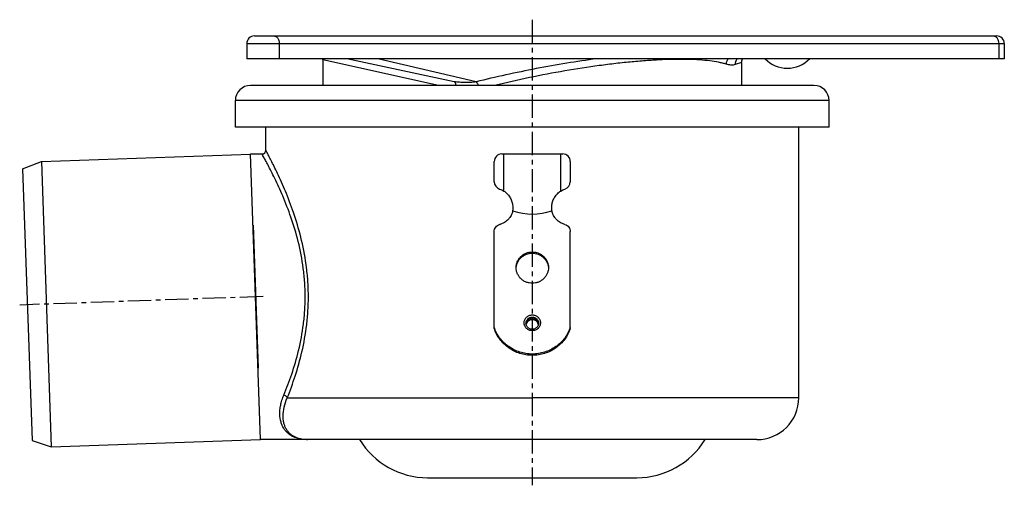
# Model space of a CAD drawing. Units: millimetres. Extents: x -254 to 409, y -237 to 177.
# Drawn here: x -254 to 4, y 53 to 175 of the extents above; entities that cross this region are included whole.
import ezdxf

# ---------------------------------------------------------------- set-up
doc = ezdxf.new("R2010")
doc.units = ezdxf.units.MM
doc.header["$LTSCALE"] = 16.335
doc.linetypes.add('CENTER', pattern=[0.6, 0.375, -0.075, 0.075, -0.075])
doc.layers.get('0').update_dxf_attribs({"linetype": 'CONTINUOUS'})
doc.layers.add('AXES', color=7, linetype='CONTINUOUS')

msp = doc.modelspace()

# ---------------------------------------------------------------- linework, layer by layer
at = {"color": 7, "linetype": 'Continuous'}
for p, q in [((-192.71, 170.76), (2.29, 170.76)), ((-194.71, 168.76), (-194.71, 164.76)), ((4.29, 164.76), (-194.71, 164.76)), ((-140.22, 158.74), (-168.44, 164.76)), ((-191.09, 64.76), (-193.71, 139.76)), ((-129.71, 132.47), (-129.71, 137.76)), ((-109.71, 137.76), (-109.71, 132.47)), ((-129.71, 93.95), (-129.71, 119.38)), ((-109.71, 93.95), (-109.71, 119.38)), ((-178.78, 64.76), (-178.8, 64.76)), ((-178.77, 64.76), (-178.78, 64.76)), ((-178.76, 64.76), (-178.77, 64.76)), ((-178.75, 64.76), (-178.76, 64.76))]:
    msp.add_line(p, q, dxfattribs=at)
at = {"color": 9, "linetype": 'Continuous'}
for p, q in [((-194.71, 168.76), (4.29, 168.76)), ((-186.17, 168.76), (-186.17, 164.76)), ((2.83, 168.76), (2.83, 164.76)), ((-144.34, 157.76), (-174.71, 164.48)), ((-134.47, 158.69), (-160.31, 164.76)), ((-64.71, 163.78), (-66.45, 163.22)), ((-119.71, 113.7), (-119.71, 114.03)), ((-119.71, 96.7), (-119.71, 96.9)), ((-184.06, 75.76), (-119.71, 75.76))]:
    msp.add_line(p, q, dxfattribs=at)
at = {"color": 7, "linetype": 'Continuous'}
msp.add_lwpolyline([(-64.71, 163.78), (-64.7, 163.9), (-64.69, 164.01), (-64.68, 164.12), (-64.66, 164.22), (-64.63, 164.33), (-64.6, 164.43), (-64.56, 164.54), (-64.51, 164.64), (-64.46, 164.74), (-64.45, 164.76)], dxfattribs=at)
for centre, radius, start, end in [((-192.71, 168.76), 2, 90, 180), ((2.29, 168.76), 2, 0, 90), ((-176.71, 164.48), 2, 0, 8.0826), ((-52.71, 170.26), 8, 223.4156, 316.5844), ((-190.71, 140.76), 1, 270, 360), ((-127.71, 137.76), 2, 90, 180), ((-111.71, 137.76), 2, 0, 90), ((-127.71, 132.47), 2, 180.0001, 253.0019), ((-111.71, 132.47), 2, 286.9983, 359.9999), ((-119.71, 95), 1.71, 86.5205, 93.4795), ((-119.81, 95.11), 1.54, 172.8082, 176.342), ((-119.81, 95.11), 1.54, 172.8309, 176.3336), ((-119.81, 95.11), 1.54, 172.2359, 172.8082), ((-119.81, 94.67), 1.55, 164.0721, 168.0903), ((-119.61, 94.67), 1.55, 11.91, 15.9279), ((-119.6, 95.11), 1.54, 7.1918, 7.7641), ((-119.6, 95.11), 1.54, 3.6577, 7.1918), ((-119.6, 95.11), 1.54, 3.6874, 7.1691), ((-178.71, 75.37), 10.61, 268.5564, 269.2844), ((-178.7, 75.79), 11.02, 269.2872, 269.5101)]:
    msp.add_arc(centre, radius, start, end, dxfattribs=at)
at = {"color": 9, "linetype": 'Continuous'}
for centre, radius, start, end in [((-178.71, 76.67), 11.9, 268.6945, 269.3393), ((-178.71, 76.29), 11.53, 269.3323, 269.5639), ((-178.7, 78.6), 13.84, 269.5767, 269.7024)]:
    msp.add_arc(centre, radius, start, end, dxfattribs=at)
for points, knots in [([(-187.58, 170.76), (-187.49, 170.76), (-187.3, 170.74), (-187.03, 170.62), (-186.79, 170.43), (-186.49, 170.08), (-186.24, 169.52), (-186.17, 169.02), (-186.17, 168.76)], [0, 0, 0, 0, 0.103459, 0.210668, 0.324499, 0.446432, 0.712953, 1, 1, 1, 1]), ([(1.42, 170.76), (1.51, 170.76), (1.7, 170.74), (1.97, 170.62), (2.21, 170.43), (2.51, 170.08), (2.76, 169.52), (2.83, 169.02), (2.83, 168.76)], [0, 0, 0, 0, 0.103459, 0.210668, 0.324499, 0.446432, 0.712953, 1, 1, 1, 1]), ([(-102.79, 164.76), (-105.41, 164.41), (-110.71, 163.62), (-118.67, 162.2), (-126.62, 160.57), (-131.87, 159.34), (-134.47, 158.69)], [0, 0, 0, 0, 0.246152, 0.498133, 0.750997, 1, 1, 1, 1]), ([(-68.79, 163.37), (-69.1, 163.46), (-69.75, 163.63), (-71.17, 163.94), (-73.18, 164.24), (-75.85, 164.48), (-78.84, 164.61), (-82.14, 164.62), (-85.71, 164.51), (-89.52, 164.29), (-93.56, 163.96), (-97.77, 163.52), (-103.67, 162.78), (-111.25, 161.61), (-120.42, 159.87), (-126.54, 158.5), (-129.59, 157.76)], [0, 0, 0, 0, 0.015733, 0.032826, 0.071091, 0.114726, 0.163534, 0.21723, 0.275455, 0.337794, 0.403783, 0.472922, 0.544686, 0.693914, 0.847107, 1, 1, 1, 1]), ([(-68.2, 164.76), (-68.38, 164.58), (-68.66, 164.14), (-68.78, 163.63), (-68.79, 163.37)], [0, 0, 0, 0, 0.49811, 1, 1, 1, 1]), ([(-66.45, 163.22), (-66.61, 163.17), (-66.96, 163.1), (-67.53, 163.11), (-68.14, 163.2), (-68.57, 163.3), (-68.79, 163.37)], [0, 0, 0, 0, 0.212535, 0.446849, 0.708434, 1, 1, 1, 1]), ([(-65.77, 164.76), (-65.88, 164.67), (-66.08, 164.46), (-66.3, 164.08), (-66.43, 163.66), (-66.46, 163.36), (-66.45, 163.22)], [0, 0, 0, 0, 0.247251, 0.496335, 0.747335, 1, 1, 1, 1]), ([(-134.47, 158.69), (-134.71, 158.64), (-135.2, 158.58), (-135.93, 158.54), (-136.66, 158.52), (-137.38, 158.52), (-138.09, 158.54), (-138.81, 158.57), (-139.52, 158.63), (-139.99, 158.69), (-140.22, 158.74)], [0, 0, 0, 0, 0.128007, 0.254317, 0.379903, 0.504843, 0.629202, 0.753033, 0.876404, 1, 1, 1, 1]), ([(-140.22, 158.74), (-140.19, 158.73), (-140.14, 158.71), (-140.06, 158.64), (-139.99, 158.55), (-139.94, 158.44), (-139.89, 158.3), (-139.84, 158.07), (-139.83, 157.89), (-139.82, 157.76)], [0, 0, 0, 0, 0.079271, 0.165772, 0.264755, 0.379239, 0.510427, 0.658306, 1, 1, 1, 1]), ([(-134.47, 158.69), (-134.45, 158.68), (-134.4, 158.65), (-134.33, 158.58), (-134.26, 158.49), (-134.16, 158.34), (-134.03, 158.09), (-133.94, 157.88), (-133.89, 157.76)], [0, 0, 0, 0, 0.069432, 0.154818, 0.257108, 0.376238, 0.661458, 1, 1, 1, 1]), ([(-179.36, 102.26), (-179.36, 103.51), (-179.44, 106.01), (-179.93, 110.88), (-181.04, 116.65), (-182.95, 122.99), (-185.1, 128.49), (-186.92, 132.47), (-188.24, 135.14), (-189.06, 136.72), (-189.73, 137.98), (-190.22, 138.89), (-190.53, 139.45), (-190.67, 139.7), (-190.71, 139.76)], [0, 0, 0, 0, 0.094872, 0.188805, 0.370387, 0.538989, 0.689651, 0.817198, 0.870454, 0.915608, 0.951831, 0.978356, 0.994552, 1, 1, 1, 1]), ([(-178.52, 102.26), (-178.52, 103.54), (-178.6, 106.08), (-179.07, 111.04), (-180.15, 116.94), (-182.03, 123.44), (-184.14, 129.1), (-185.94, 133.21), (-187.25, 135.97), (-188.06, 137.61), (-188.73, 138.91), (-189.23, 139.86), (-189.53, 140.44), (-189.67, 140.7), (-189.71, 140.76)], [0, 0, 0, 0, 0.094456, 0.188017, 0.369104, 0.53758, 0.688415, 0.816319, 0.869784, 0.915143, 0.951553, 0.978227, 0.994519, 1, 1, 1, 1]), ([(-184.98, 76.45), (-184.23, 78.25), (-182.76, 82.11), (-180.94, 88.31), (-179.89, 93.92), (-179.44, 98.64), (-179.36, 101.05), (-179.36, 102.26)], [0, 0, 0, 0, 0.220473, 0.465299, 0.727758, 0.863245, 1, 1, 1, 1]), ([(-184.06, 75.76), (-183.32, 77.62), (-181.86, 81.6), (-180.07, 87.97), (-179.04, 93.72), (-178.6, 98.55), (-178.52, 101.02), (-178.52, 102.26)], [0, 0, 0, 0, 0.220842, 0.465865, 0.72819, 0.863484, 1, 1, 1, 1]), ([(-119.71, 93.36), (-119.85, 93.36), (-120.13, 93.38), (-120.53, 93.5), (-120.91, 93.7), (-121.23, 93.95), (-121.5, 94.27), (-121.7, 94.63), (-121.83, 95.03), (-121.87, 95.43), (-121.83, 95.84), (-121.7, 96.23), (-121.5, 96.6), (-121.23, 96.91), (-120.91, 97.17), (-120.53, 97.37), (-120.13, 97.48), (-119.85, 97.51), (-119.71, 97.51)], [0, 0, 0, 0, 0.063558, 0.126955, 0.19006, 0.252775, 0.315068, 0.376969, 0.438567, 0.5, 0.561433, 0.623031, 0.684932, 0.747225, 0.80994, 0.873045, 0.936442, 1, 1, 1, 1]), ([(-121.36, 95.3), (-121.36, 95.41), (-121.33, 95.62), (-121.24, 95.92), (-121.09, 96.2), (-120.88, 96.44), (-120.63, 96.64), (-120.34, 96.79), (-120.03, 96.88), (-119.81, 96.9), (-119.71, 96.9)], [0, 0, 0, 0, 0.122867, 0.246062, 0.369863, 0.494449, 0.61988, 0.746089, 0.872884, 1, 1, 1, 1]), ([(-119.71, 97.51), (-119.57, 97.51), (-119.28, 97.48), (-118.88, 97.37), (-118.5, 97.17), (-118.18, 96.91), (-117.91, 96.6), (-117.71, 96.23), (-117.58, 95.84), (-117.54, 95.43), (-117.58, 95.03), (-117.71, 94.63), (-117.91, 94.27), (-118.18, 93.95), (-118.5, 93.7), (-118.88, 93.5), (-119.28, 93.38), (-119.57, 93.36), (-119.71, 93.36)], [0, 0, 0, 0, 0.063558, 0.126955, 0.19006, 0.252775, 0.315068, 0.376969, 0.438567, 0.5, 0.561433, 0.623031, 0.684932, 0.747225, 0.80994, 0.873045, 0.936442, 1, 1, 1, 1]), ([(-119.71, 96.9), (-119.6, 96.9), (-119.38, 96.88), (-119.07, 96.79), (-118.78, 96.64), (-118.53, 96.44), (-118.33, 96.2), (-118.17, 95.92), (-118.08, 95.62), (-118.06, 95.41), (-118.06, 95.3)], [0, 0, 0, 0, 0.127116, 0.253911, 0.38012, 0.505551, 0.630137, 0.753938, 0.877133, 1, 1, 1, 1]), ([(-178.98, 64.77), (-179.6, 64.78), (-180.79, 64.9), (-182.21, 65.35), (-183.21, 65.9), (-183.88, 66.4), (-184.48, 67), (-184.99, 67.69), (-185.42, 68.49), (-185.86, 69.72), (-186.05, 71.11), (-186, 72.61), (-185.81, 73.84), (-185.48, 75.14), (-185.17, 76.01), (-184.98, 76.45)], [0, 0, 0, 0, 0.115479, 0.223475, 0.275776, 0.327701, 0.380015, 0.433571, 0.489266, 0.547986, 0.677395, 0.749617, 0.827348, 0.910802, 1, 1, 1, 1]), ([(-184.06, 75.76), (-184.09, 75.84), (-184.19, 76.01), (-184.41, 76.2), (-184.68, 76.36), (-184.88, 76.43), (-184.98, 76.45)], [0, 0, 0, 0, 0.220579, 0.468015, 0.732583, 1, 1, 1, 1])]:
    msp.add_open_spline(points, degree=3, knots=knots, dxfattribs=at)
at = {"color": 7, "linetype": 'Continuous'}
for points, knots in [([(-128.29, 130.55), (-128.09, 130.49), (-127.71, 130.35), (-127.35, 130.14), (-127.19, 130.03)], [0, 0, 0, 0, 0.518216, 1, 1, 1, 1]), ([(-112.22, 130.03), (-112.06, 130.14), (-111.7, 130.35), (-111.32, 130.49), (-111.12, 130.55)], [0, 0, 0, 0, 0.482071, 1, 1, 1, 1]), ([(-129.71, 119.38), (-129.71, 119.59), (-129.64, 120), (-129.33, 120.56), (-128.87, 120.99), (-128.48, 121.17), (-128.28, 121.23)], [0, 0, 0, 0, 0.246803, 0.495256, 0.746345, 1, 1, 1, 1]), ([(-111.13, 121.23), (-110.93, 121.17), (-110.54, 120.99), (-110.08, 120.56), (-109.78, 120), (-109.71, 119.59), (-109.71, 119.38)], [0, 0, 0, 0, 0.253655, 0.504744, 0.753197, 1, 1, 1, 1]), ([(-123.96, 109.92), (-123.96, 110.19), (-123.9, 110.73), (-123.66, 111.51), (-123.26, 112.22), (-122.73, 112.85), (-122.08, 113.36), (-121.34, 113.74), (-120.54, 113.98), (-119.98, 114.03), (-119.71, 114.03)], [0, 0, 0, 0, 0.122867, 0.246062, 0.369862, 0.494448, 0.619879, 0.746087, 0.87288, 1, 1, 1, 1]), ([(-119.71, 114.03), (-119.43, 114.03), (-118.87, 113.98), (-118.07, 113.74), (-117.33, 113.36), (-116.68, 112.85), (-116.15, 112.22), (-115.75, 111.51), (-115.51, 110.73), (-115.46, 110.19), (-115.46, 109.92)], [0, 0, 0, 0, 0.12712, 0.253913, 0.380121, 0.505552, 0.630138, 0.753938, 0.877133, 1, 1, 1, 1]), ([(-123.94, 109.92), (-123.92, 110.18), (-123.83, 110.68), (-123.55, 111.4), (-123.14, 112.06), (-122.61, 112.63), (-121.97, 113.1), (-121.26, 113.44), (-120.5, 113.66), (-119.97, 113.7), (-119.71, 113.7)], [0, 0, 0, 0, 0.12284, 0.246093, 0.369982, 0.494644, 0.620104, 0.746282, 0.872993, 1, 1, 1, 1]), ([(-119.71, 113.7), (-119.44, 113.7), (-118.91, 113.66), (-118.15, 113.44), (-117.44, 113.1), (-116.81, 112.63), (-116.27, 112.06), (-115.86, 111.4), (-115.58, 110.68), (-115.49, 110.18), (-115.47, 109.92)], [0, 0, 0, 0, 0.127007, 0.253718, 0.379896, 0.505356, 0.630018, 0.753907, 0.87716, 1, 1, 1, 1]), ([(-119.71, 105.82), (-119.98, 105.82), (-120.54, 105.87), (-121.34, 106.1), (-122.08, 106.49), (-122.73, 107), (-123.26, 107.63), (-123.66, 108.34), (-123.9, 109.12), (-123.96, 109.65), (-123.96, 109.92)], [0, 0, 0, 0, 0.12712, 0.253913, 0.380121, 0.505552, 0.630138, 0.753938, 0.877133, 1, 1, 1, 1]), ([(-115.46, 109.92), (-115.46, 109.65), (-115.51, 109.12), (-115.75, 108.34), (-116.15, 107.63), (-116.68, 107), (-117.33, 106.49), (-118.07, 106.1), (-118.87, 105.87), (-119.43, 105.82), (-119.71, 105.82)], [0, 0, 0, 0, 0.122867, 0.246062, 0.369862, 0.494448, 0.619879, 0.746087, 0.87288, 1, 1, 1, 1]), ([(-121.34, 95.32), (-121.33, 95.41), (-121.28, 95.6), (-121.17, 95.87), (-121, 96.11), (-120.73, 96.39), (-120.3, 96.64), (-119.9, 96.7), (-119.71, 96.7)], [0, 0, 0, 0, 0.123082, 0.246622, 0.370814, 0.495763, 0.746888, 1, 1, 1, 1]), ([(-119.81, 96.7), (-120, 96.69), (-120.37, 96.6), (-120.86, 96.3), (-121.21, 95.85), (-121.32, 95.48), (-121.34, 95.3)], [0, 0, 0, 0, 0.253678, 0.505206, 0.753799, 1, 1, 1, 1]), ([(-119.71, 96.26), (-119.88, 96.26), (-120.24, 96.21), (-120.72, 95.96), (-121.1, 95.58), (-121.25, 95.26), (-121.3, 95.09)], [0, 0, 0, 0, 0.25321, 0.504765, 0.753671, 1, 1, 1, 1]), ([(-119.71, 96.7), (-119.51, 96.7), (-119.11, 96.64), (-118.68, 96.39), (-118.41, 96.11), (-118.24, 95.87), (-118.13, 95.6), (-118.08, 95.41), (-118.07, 95.32)], [0, 0, 0, 0, 0.253112, 0.504237, 0.629186, 0.753378, 0.876918, 1, 1, 1, 1]), ([(-118.12, 95.09), (-118.16, 95.26), (-118.32, 95.58), (-118.69, 95.96), (-119.17, 96.21), (-119.53, 96.26), (-119.71, 96.26)], [0, 0, 0, 0, 0.246329, 0.495235, 0.74679, 1, 1, 1, 1]), ([(-118.07, 95.3), (-118.09, 95.48), (-118.2, 95.85), (-118.55, 96.3), (-119.04, 96.6), (-119.41, 96.69), (-119.6, 96.7)], [0, 0, 0, 0, 0.246201, 0.494794, 0.746322, 1, 1, 1, 1]), ([(-109.71, 94.27), (-109.87, 93.77), (-110.3, 92.77), (-111.16, 91.4), (-112.23, 90.18), (-113.49, 89.14), (-114.91, 88.3), (-116.44, 87.68), (-118.05, 87.31), (-119.71, 87.18), (-121.36, 87.31), (-122.97, 87.68), (-124.5, 88.3), (-125.92, 89.14), (-127.18, 90.18), (-128.25, 91.4), (-129.12, 92.77), (-129.54, 93.77), (-129.71, 94.27)], [0, 0, 0, 0, 0.061482, 0.123236, 0.185316, 0.247733, 0.310472, 0.373482, 0.436689, 0.5, 0.563311, 0.626518, 0.689528, 0.752267, 0.814684, 0.876764, 0.938518, 1, 1, 1, 1]), ([(-109.71, 93.95), (-109.87, 93.44), (-110.3, 92.45), (-111.16, 91.08), (-112.23, 89.86), (-113.49, 88.81), (-114.91, 87.97), (-116.44, 87.36), (-118.05, 86.98), (-119.71, 86.86), (-121.36, 86.98), (-122.97, 87.36), (-124.5, 87.97), (-125.92, 88.81), (-127.18, 89.86), (-128.25, 91.08), (-129.12, 92.45), (-129.54, 93.44), (-129.71, 93.95)], [0, 0, 0, 0, 0.061482, 0.123236, 0.185316, 0.247733, 0.310472, 0.373482, 0.436689, 0.5, 0.563311, 0.626518, 0.689528, 0.752267, 0.814684, 0.876764, 0.938518, 1, 1, 1, 1]), ([(-119.71, 93.73), (-119.81, 93.73), (-120.03, 93.75), (-120.34, 93.84), (-120.63, 93.99), (-120.88, 94.19), (-121.09, 94.43), (-121.24, 94.7), (-121.33, 95), (-121.36, 95.2), (-121.36, 95.3)], [0, 0, 0, 0, 0.128626, 0.256709, 0.383803, 0.509575, 0.633889, 0.756834, 0.878703, 1, 1, 1, 1]), ([(-118.06, 95.3), (-118.06, 95.2), (-118.08, 95), (-118.17, 94.7), (-118.32, 94.43), (-118.53, 94.19), (-118.78, 93.99), (-119.07, 93.84), (-119.38, 93.75), (-119.6, 93.73), (-119.71, 93.73)], [0, 0, 0, 0, 0.121297, 0.243167, 0.366111, 0.490425, 0.616197, 0.743291, 0.871374, 1, 1, 1, 1]), ([(-178.98, 64.77), (-179.53, 64.78), (-180.61, 64.89), (-181.88, 65.31), (-182.77, 65.82), (-183.36, 66.29), (-183.89, 66.85), (-184.33, 67.5), (-184.7, 68.24), (-184.96, 69.08), (-185.13, 70.01), (-185.2, 71.41), (-184.94, 73.39), (-184.42, 74.95), (-184.06, 75.76)], [0, 0, 0, 0, 0.112578, 0.217447, 0.268259, 0.318845, 0.370057, 0.422831, 0.478133, 0.536903, 0.599995, 0.668146, 0.821582, 1, 1, 1, 1])]:
    msp.add_open_spline(points, degree=3, knots=knots, dxfattribs=at)
at = {"layer": 'AXES', "color": 7, "linetype": 'CENTER'}
for p, q in [((-119.71, 175.02), (-119.71, 52.76)), ((-190.4, 102.33), (-254.36, 100.1))]:
    msp.add_line(p, q, dxfattribs=at)
at = {"layer": 'AXES', "color": 7, "linetype": 'Continuous'}
for p, q in [((4.29, 168.76), (4.29, 164.76)), ((-174.71, 164.48), (-174.71, 157.76)), ((-64.71, 163.78), (-64.71, 157.76)), ((-45.71, 157.76), (-193.71, 157.76)), ((-197.71, 146.76), (-197.71, 153.76)), ((-41.71, 146.76), (-41.71, 153.76)), ((-41.71, 146.76), (-197.71, 146.76)), ((-189.71, 140.76), (-189.71, 146.76)), ((-49.71, 75.76), (-49.71, 146.76)), ((-248.67, 137.82), (-193.7, 139.74)), ((-193.7, 139.76), (-190.71, 139.76)), ((-127.71, 139.76), (-111.71, 139.76)), ((-127.19, 130.03), (-127.19, 139.76)), ((-112.22, 130.03), (-112.22, 139.76)), ((-253.6, 135.83), (-248.67, 137.82)), ((-248.67, 137.82), (-246.05, 62.87)), ((-253.6, 135.83), (-251.11, 64.51)), ((-124.84, 124.87), (-124.84, 124.87)), ((-114.57, 124.87), (-114.57, 124.87)), ((-193.05, 121.03), (-191.74, 83.5)), ((-246.05, 62.87), (-191.09, 64.79)), ((-60.71, 64.76), (-191.09, 64.76)), ((-251.11, 64.51), (-246.05, 62.87)), ((-147.21, 54.76), (-92.21, 54.76))]:
    msp.add_line(p, q, dxfattribs=at)
at = {"layer": 'AXES', "color": 9, "linetype": 'Continuous'}
for p, q in [((-41.71, 153.76), (-197.71, 153.76)), ((-49.71, 75.76), (-119.71, 75.76))]:
    msp.add_line(p, q, dxfattribs=at)
at = {"layer": 'AXES', "color": 7, "linetype": 'Continuous'}
for points in [[(-124.86, 124.87), (-124.85, 124.87), (-124.85, 124.86), (-124.84, 124.85)], [(-114.57, 124.85), (-114.56, 124.86), (-114.56, 124.87)]]:
    msp.add_lwpolyline(points, dxfattribs=at)
for centre, radius, start, end in [((-193.71, 153.76), 4, 90, 180), ((-45.71, 153.76), 4, 0, 90), ((-128.36, 125.43), 3.57, 349.1576, 349.8619), ((-128.32, 125.43), 3.52, 349.8618, 350.6296), ((-128.29, 125.42), 3.49, 350.6304, 350.8786), ((-111.21, 125.4), 3.41, 189.0644, 189.3281), ((-111.17, 125.41), 3.45, 189.3293, 190.2212), ((-111.11, 125.42), 3.5, 190.2205, 190.8136), ((-60.71, 75.76), 11, 270, 360), ((-147.21, 75.76), 21, 211.5881, 270), ((-92.21, 75.76), 21, 270, 328.4119)]:
    msp.add_arc(centre, radius, start, end, dxfattribs=at)
msp.add_ellipse((-119.71, 333.92), major_axis=(0, 209.93), ratio=0.267949, start_param=3.050215, end_param=3.23297, dxfattribs=at)
for points, knots in [([(-127.19, 130.03), (-127.03, 129.93), (-126.73, 129.72), (-126.17, 129.22), (-125.58, 128.48), (-125.09, 127.48), (-124.91, 126.75), (-124.86, 126.39)], [0, 0, 0, 0, 0.125153, 0.250917, 0.501522, 0.751297, 1, 1, 1, 1]), ([(-114.55, 126.39), (-114.5, 126.75), (-114.33, 127.48), (-113.83, 128.48), (-113.24, 129.22), (-112.68, 129.72), (-112.38, 129.93), (-112.22, 130.03)], [0, 0, 0, 0, 0.248721, 0.498498, 0.749106, 0.874864, 1, 1, 1, 1]), ([(-124.86, 124.76), (-124.93, 124.37), (-125.14, 123.8), (-125.52, 123.19), (-125.77, 122.86), (-126.06, 122.53), (-126.46, 122.16), (-127.01, 121.77), (-127.52, 121.51), (-127.94, 121.34), (-128.17, 121.26), (-128.28, 121.23)], [0, 0, 0, 0, 0.230066, 0.351432, 0.412177, 0.474328, 0.602388, 0.732314, 0.86456, 0.932817, 1, 1, 1, 1]), ([(-124.86, 126.39), (-124.83, 126.17), (-124.81, 125.72), (-124.83, 125.27), (-124.85, 125.05)], [0, 0, 0, 0, 0.500086, 1, 1, 1, 1]), ([(-124.85, 125.05), (-124.85, 125.05), (-124.85, 125.03), (-124.85, 125.01), (-124.86, 124.97), (-124.86, 124.93), (-124.86, 124.9), (-124.86, 124.88), (-124.86, 124.87), (-124.86, 124.87)], [0, 0, 0, 0, 0.122477, 0.231518, 0.413184, 0.664343, 0.849083, 0.933576, 1, 1, 1, 1]), ([(-124.86, 124.87), (-124.85, 124.87), (-124.85, 124.87), (-124.85, 124.87), (-124.84, 124.87), (-124.84, 124.87), (-124.84, 124.87)], [0, 0, 0, 0, 0.260541, 0.484262, 0.716377, 1, 1, 1, 1]), ([(-114.56, 125.05), (-114.58, 125.27), (-114.6, 125.72), (-114.58, 126.17), (-114.55, 126.39)], [0, 0, 0, 0, 0.499914, 1, 1, 1, 1]), ([(-114.57, 124.87), (-114.57, 124.87), (-114.56, 124.86), (-114.56, 124.87), (-114.56, 124.87)], [0, 0, 0, 0, 0.563114, 1, 1, 1, 1]), ([(-114.55, 124.92), (-114.55, 124.94), (-114.55, 124.97), (-114.56, 125.01), (-114.56, 125.03), (-114.56, 125.04), (-114.56, 125.05)], [0, 0, 0, 0, 0.417023, 0.663881, 0.817868, 1, 1, 1, 1]), ([(-114.56, 124.87), (-114.55, 124.87), (-114.55, 124.88), (-114.55, 124.9), (-114.55, 124.91), (-114.55, 124.92)], [0, 0, 0, 0, 0.185922, 0.393479, 1, 1, 1, 1]), ([(-111.13, 121.23), (-111.57, 121.36), (-112.4, 121.72), (-113.19, 122.36), (-113.63, 122.85), (-113.89, 123.18), (-114.11, 123.54), (-114.29, 123.92), (-114.44, 124.29), (-114.52, 124.57), (-114.55, 124.76)], [0, 0, 0, 0, 0.262997, 0.52134, 0.584128, 0.645522, 0.768187, 0.828974, 0.887772, 1, 1, 1, 1])]:
    msp.add_open_spline(points, degree=3, knots=knots, dxfattribs=at)

doc.saveas('drawing.dxf')
